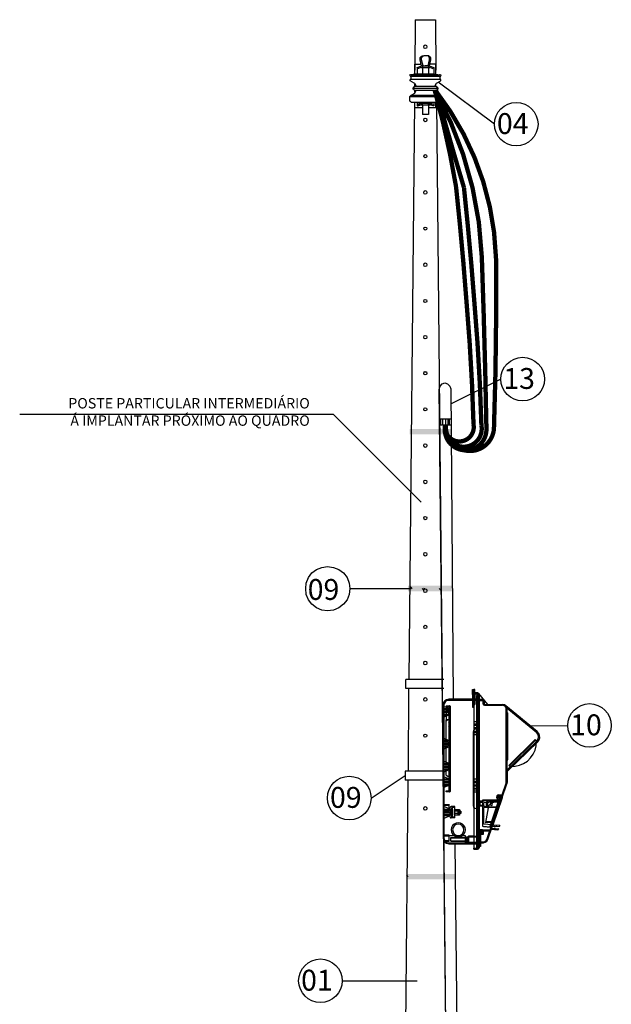
# Model space of a CAD drawing. Units: millimetres. Extents: x -382048 to -362903, y 196858 to 204350.
# Drawn here: x -373891 to -371844, y 200871 to 204279 of the extents above; entities that cross this region are included whole.
import ezdxf

# ---------------------------------------------------------------- set-up
doc = ezdxf.new("R2010")
doc.units = ezdxf.units.MM
doc.header["$LTSCALE"] = 5
for name, color, linetype in [('CISM_07_LINHA_DE_CHAMADA', 2, 'Continuous'), ('CISM_08_LINHA_CONCRETO', 142, 'Continuous'), ('CISM_19_TEXTO_FINO', 7, 'Continuous'), ('CISM_20_TEXTO_MEDIO', 4, 'Continuous'), ('CISM_46_ELET_ELETRODUTO_APAR_POTENCIA', 152, 'Continuous'), ('CISM_48_ELET_QUADROS', 50, 'Continuous'), ('H', 7, 'Continuous'), ('P', 7, 'Continuous')]:
    doc.layers.add(name, color=color, linetype=linetype)
doc.layers.add('EQUI-ELE', color=2, linetype='Continuous', lineweight=30)
doc.styles.add('ROMANS', font='ROMANS.SHX', dxfattribs={"height": 1.5})

msp = doc.modelspace()

# ---------------------------------------------------------------- hatches: boundary and pattern name
at = {"layer": 'H', "linetype": 'Continuous'}
for points in [[(-372396.1, 202862.7), (-372396.1, 202844.2), (-372541.1, 202862.7), (-372396.1, 202862.7)], [(-372396.1, 202844.2), (-372541.1, 202862.7), (-372541.1, 202844.2), (-372396.1, 202844.2)], [(-372415.2, 202848.5), (-372425.8, 202848.5), (-372415.2, 202861.2), (-372415.2, 202848.5)], [(-372415.2, 202861.2), (-372425.8, 202848.5), (-372425.8, 202861.2), (-372415.2, 202861.2)], [(-372393.3, 202319.9), (-372393.3, 202300.8), (-372546.8, 202319.9), (-372393.3, 202319.9)], [(-372393.3, 202300.8), (-372546.8, 202319.9), (-372546.8, 202300.8), (-372393.3, 202300.8)], [(-372381.9, 201322.1), (-372381.9, 201303.7), (-372551.8, 201322.1), (-372381.9, 201322.1)], [(-372381.9, 201303.7), (-372551.8, 201322.1), (-372551.8, 201303.7), (-372381.9, 201303.7)]]:
    msp.add_hatch(color=256, dxfattribs=at).paths.add_polyline_path(points)

# ---------------------------------------------------------------- linework, layer by layer
at = {"layer": 'CISM_07_LINHA_DE_CHAMADA'}
for p, q in [((-372248, 203917.7), (-372442.4, 204063.2)), ((-372225.8, 203035.4), (-372398.4, 202950.1)), ((-373891.4, 202914), (-372806.1, 202914)), ((-372806.1, 202914), (-372501.2, 202609.8)), ((-372892.1, 202348.2), (-372880.1, 202365.2)), ((-372880.1, 202365.2), (-372864.5, 202375.8)), ((-372864.5, 202375.8), (-372845.4, 202383.6)), ((-372845.4, 202383.6), (-372825.6, 202387.1)), ((-372825.6, 202387.1), (-372805.1, 202383.6)), ((-372805.1, 202383.6), (-372786.7, 202375.8)), ((-372786.7, 202375.8), (-372771.1, 202365.2)), ((-372771.1, 202365.2), (-372758.4, 202348.2)), ((-372901.3, 202310.7), (-372899.9, 202329.1)), ((-372899.9, 202329.1), (-372892.1, 202348.2)), ((-372758.4, 202348.2), (-372750.6, 202329.1)), ((-372750.6, 202329.1), (-372749.2, 202310.7)), ((-372899.9, 202290.2), (-372901.3, 202310.7)), ((-372749.2, 202310.7), (-372750.6, 202290.2)), ((-372749.2, 202310.7), (-372536.2, 202310.7)), ((-372892.1, 202271.8), (-372899.9, 202290.2)), ((-372880.1, 202256.2), (-372892.1, 202271.8)), ((-372758.4, 202271.8), (-372771.1, 202256.2)), ((-372750.6, 202290.2), (-372758.4, 202271.8)), ((-372864.5, 202243.5), (-372880.1, 202256.2)), ((-372845.4, 202235.7), (-372864.5, 202243.5)), ((-372825.6, 202232.8), (-372845.4, 202235.7)), ((-372805.1, 202235.7), (-372825.6, 202232.8)), ((-372786.7, 202243.5), (-372805.1, 202235.7)), ((-372771.1, 202256.2), (-372786.7, 202243.5)), ((-371994.4, 201835.3), (-372121.9, 201833.6)), ((-372675, 201585.4), (-372557.4, 201663.2)), ((-372775, 200952.9), (-372515.8, 200952.9))]:
    msp.add_line(p, q, dxfattribs=at)
at = {"layer": 'CISM_07_LINHA_DE_CHAMADA', "const_width": 15}
for points in [[(-372418.4, 202876.8, 1.132442), (-372275.8, 202863.4, 0.004451), (-372291.8, 203457.9, 0.119061), (-372454.8, 204035.2, 2.896578)], [(-372419, 202873.5, 1.141333), (-372320.5, 202878.1, 0.014767), (-372345, 203305.7, 0.007953), (-372380.9, 203700.8, 0.026317), (-372454.8, 204035.2, 4.952922)], [(-372416, 202876.4, 0.996199), (-372249.8, 202863, 0.01103), (-372242.7, 203453.7, 0.160025), (-372452.4, 204034.7, 2.896578)], [(-372415.9, 202874.8, 1.204406), (-372293.2, 202875.2, 0.014767), (-372317.7, 203302.9, 0.007953), (-372353.6, 203698, -0.004985), (-372450.6, 204035.2, 4.952922)]]:
    msp.add_lwpolyline(points, format="xyb", dxfattribs=at)
at = {"layer": 'CISM_07_LINHA_DE_CHAMADA'}
for centre in [(-372172.6, 203917.7), (-372150.4, 203035.4), (-371919, 201836.6), (-372750.4, 201585.4), (-372850.4, 200952.9)]:
    msp.add_circle(centre, 75.4, dxfattribs=at)
at = {"layer": 'CISM_08_LINHA_CONCRETO'}
for p, q in [((-372522, 204279.3), (-372523.4, 204104.5)), ((-372522, 204279.3), (-372520.6, 204279.3)), ((-372520.6, 204279.3), (-372453.4, 204279.3)), ((-372453.4, 204279.3), (-372452, 204279.3)), ((-372452, 204279.3), (-372450.6, 204104.5)), ((-372492.3, 204185.9), (-372490.9, 204190.1)), ((-372490.9, 204181), (-372492.3, 204185.9)), ((-372490.9, 204190.1), (-372487.4, 204192.3)), ((-372487.4, 204179.6), (-372490.9, 204181)), ((-372487.4, 204192.3), (-372483.1, 204190.1)), ((-372483.1, 204181), (-372487.4, 204179.6)), ((-372483.1, 204190.1), (-372481.7, 204185.9)), ((-372481.7, 204185.9), (-372483.1, 204181)), ((-372524.9, 203994.1), (-372544, 201995.1)), ((-372448.5, 203994.1), (-372394.7, 198443.5)), ((-372492.3, 203931.8), (-372490.9, 203936.8)), ((-372490.9, 203927.6), (-372492.3, 203931.8)), ((-372490.9, 203936.8), (-372487.4, 203938.2)), ((-372487.4, 203938.2), (-372483.1, 203936.8)), ((-372483.1, 203936.8), (-372481.7, 203931.8)), ((-372481.7, 203931.8), (-372483.1, 203927.6)), ((-372487.4, 203926.2), (-372490.9, 203927.6)), ((-372483.1, 203927.6), (-372487.4, 203926.2)), ((-372492.3, 203805.9), (-372490.9, 203810.8)), ((-372490.9, 203803), (-372492.3, 203805.9)), ((-372490.9, 203810.8), (-372487.4, 203812.2)), ((-372487.4, 203801.6), (-372490.9, 203803)), ((-372487.4, 203812.2), (-372483.1, 203810.8)), ((-372483.1, 203803), (-372487.4, 203801.6)), ((-372483.1, 203810.8), (-372481.7, 203805.9)), ((-372481.7, 203805.9), (-372483.1, 203803)), ((-372492.3, 203681.3), (-372490.9, 203686.3)), ((-372490.9, 203677.1), (-372492.3, 203681.3)), ((-372490.9, 203686.3), (-372487.4, 203687.7)), ((-372487.4, 203675.7), (-372490.9, 203677.1)), ((-372487.4, 203687.7), (-372483.1, 203686.3)), ((-372483.1, 203677.1), (-372487.4, 203675.7)), ((-372483.1, 203686.3), (-372481.7, 203681.3)), ((-372481.7, 203681.3), (-372483.1, 203677.1)), ((-372492.3, 203555.4), (-372490.9, 203560.3)), ((-372490.9, 203560.3), (-372487.4, 203561.7)), ((-372487.4, 203561.7), (-372483.1, 203560.3)), ((-372483.1, 203560.3), (-372481.7, 203555.4)), ((-372490.9, 203552.6), (-372492.3, 203555.4)), ((-372487.4, 203551.2), (-372490.9, 203552.6)), ((-372483.1, 203552.6), (-372487.4, 203551.2)), ((-372481.7, 203555.4), (-372483.1, 203552.6)), ((-372492.3, 203430.8), (-372490.9, 203435.8)), ((-372490.9, 203426.6), (-372492.3, 203430.8)), ((-372490.9, 203435.8), (-372487.4, 203437.2)), ((-372487.4, 203425.2), (-372490.9, 203426.6)), ((-372487.4, 203437.2), (-372483.1, 203435.8)), ((-372483.1, 203426.6), (-372487.4, 203425.2)), ((-372483.1, 203435.8), (-372481.7, 203430.8)), ((-372481.7, 203430.8), (-372483.1, 203426.6)), ((-372492.3, 203304.9), (-372490.9, 203309.8)), ((-372490.9, 203302.1), (-372492.3, 203304.9)), ((-372490.9, 203309.8), (-372487.4, 203311.2)), ((-372487.4, 203300.7), (-372490.9, 203302.1)), ((-372487.4, 203311.2), (-372483.1, 203309.8)), ((-372483.1, 203302.1), (-372487.4, 203300.7)), ((-372483.1, 203309.8), (-372481.7, 203304.9)), ((-372481.7, 203304.9), (-372483.1, 203302.1)), ((-372492.3, 203180.3), (-372490.9, 203185.3)), ((-372490.9, 203185.3), (-372487.4, 203186.7)), ((-372487.4, 203186.7), (-372483.1, 203185.3)), ((-372483.1, 203185.3), (-372481.7, 203180.3)), ((-372490.9, 203176.1), (-372492.3, 203180.3)), ((-372487.4, 203174.7), (-372490.9, 203176.1)), ((-372483.1, 203176.1), (-372487.4, 203174.7)), ((-372481.7, 203180.3), (-372483.1, 203176.1)), ((-372492.3, 203055.8), (-372490.9, 203060.8)), ((-372492.3, 203054.4), (-372490.9, 203059.3)), ((-372490.9, 203051.6), (-372492.3, 203055.8)), ((-372490.9, 203051.6), (-372492.3, 203054.4)), ((-372490.9, 203060.8), (-372487.4, 203062.2)), ((-372490.9, 203059.3), (-372487.4, 203060.8)), ((-372487.4, 203050.2), (-372490.9, 203051.6)), ((-372487.4, 203050.2), (-372490.9, 203051.6)), ((-372487.4, 203062.2), (-372483.1, 203060.8)), ((-372487.4, 203060.8), (-372483.1, 203059.3)), ((-372483.1, 203051.6), (-372487.4, 203050.2)), ((-372483.1, 203051.6), (-372487.4, 203050.2)), ((-372483.1, 203060.8), (-372481.7, 203055.8)), ((-372483.1, 203059.3), (-372481.7, 203054.4)), ((-372481.7, 203055.8), (-372483.1, 203051.6)), ((-372481.7, 203054.4), (-372483.1, 203051.6)), ((-372492.3, 202929.9), (-372490.9, 202934.8)), ((-372490.9, 202927), (-372492.3, 202929.9)), ((-372490.9, 202934.8), (-372487.4, 202936.2)), ((-372487.4, 202925.6), (-372490.9, 202927)), ((-372487.4, 202936.2), (-372483.1, 202934.8)), ((-372483.1, 202927), (-372487.4, 202925.6)), ((-372483.1, 202934.8), (-372481.7, 202929.9)), ((-372481.7, 202929.9), (-372483.1, 202927)), ((-372492.3, 202805.3), (-372490.9, 202810.3)), ((-372490.9, 202810.3), (-372487.4, 202811.7)), ((-372487.4, 202811.7), (-372483.1, 202810.3)), ((-372483.1, 202810.3), (-372481.7, 202805.3)), ((-372490.9, 202801.1), (-372492.3, 202805.3)), ((-372487.4, 202798.9), (-372490.9, 202801.1)), ((-372483.1, 202801.1), (-372487.4, 202798.9)), ((-372481.7, 202805.3), (-372483.1, 202801.1)), ((-372492.3, 202679.4), (-372490.9, 202684.3)), ((-372490.9, 202675.1), (-372492.3, 202679.4)), ((-372490.9, 202684.3), (-372487.4, 202685.7)), ((-372487.4, 202673), (-372490.9, 202675.1)), ((-372487.4, 202685.7), (-372483.1, 202684.3)), ((-372483.1, 202675.1), (-372487.4, 202673)), ((-372483.1, 202684.3), (-372481.7, 202679.4)), ((-372481.7, 202679.4), (-372483.1, 202675.1)), ((-372492.3, 202554.8), (-372490.9, 202558.4)), ((-372490.9, 202550.6), (-372492.3, 202554.8)), ((-372490.9, 202558.4), (-372487.4, 202559.8)), ((-372487.4, 202548.4), (-372490.9, 202550.6)), ((-372487.4, 202559.8), (-372483.1, 202558.4)), ((-372483.1, 202550.6), (-372487.4, 202548.4)), ((-372483.1, 202558.4), (-372481.7, 202554.8)), ((-372481.7, 202554.8), (-372483.1, 202550.6)), ((-372492.3, 202428.9), (-372490.9, 202433.8)), ((-372490.9, 202433.8), (-372487.4, 202435.2)), ((-372487.4, 202435.2), (-372483.1, 202433.8)), ((-372483.1, 202433.8), (-372481.7, 202428.9)), ((-372490.9, 202424.6), (-372492.3, 202428.9)), ((-372487.4, 202422.5), (-372490.9, 202424.6)), ((-372483.1, 202424.6), (-372487.4, 202422.5)), ((-372481.7, 202428.9), (-372483.1, 202424.6)), ((-372490.9, 202298), (-372492.3, 202302.9)), ((-372487.4, 202296.6), (-372490.9, 202298)), ((-372483.1, 202298), (-372487.4, 202296.6)), ((-372481.7, 202302.9), (-372483.1, 202298)), ((-372492.3, 202178.4), (-372490.9, 202181.2)), ((-372490.9, 202173.4), (-372492.3, 202178.4)), ((-372490.9, 202181.2), (-372487.4, 202183.3)), ((-372487.4, 202172), (-372490.9, 202173.4)), ((-372487.4, 202183.3), (-372483.1, 202181.2)), ((-372483.1, 202173.4), (-372487.4, 202172)), ((-372483.1, 202181.2), (-372481.7, 202178.4)), ((-372481.7, 202178.4), (-372483.1, 202173.4)), ((-372492.3, 202052.4), (-372490.9, 202057.4)), ((-372490.9, 202057.4), (-372487.4, 202058.8)), ((-372487.4, 202058.8), (-372483.1, 202057.4)), ((-372483.1, 202057.4), (-372481.7, 202052.4)), ((-372490.9, 202047.5), (-372492.3, 202052.4)), ((-372487.4, 202046.1), (-372490.9, 202047.5)), ((-372483.1, 202047.5), (-372487.4, 202046.1)), ((-372481.7, 202052.4), (-372483.1, 202047.5)), ((-372545.4, 201963.9), (-372546.8, 201678.8)), ((-372492.3, 201926.5), (-372490.9, 201930.7)), ((-372490.9, 201921.5), (-372492.3, 201926.5)), ((-372490.9, 201930.7), (-372487.4, 201932.8)), ((-372487.4, 201920.1), (-372490.9, 201921.5)), ((-372487.4, 201932.8), (-372483.1, 201930.7)), ((-372483.1, 201921.5), (-372487.4, 201920.1)), ((-372483.1, 201930.7), (-372481.7, 201926.5)), ((-372481.7, 201926.5), (-372483.1, 201921.5)), ((-372492.3, 201801.9), (-372490.9, 201804.7)), ((-372490.9, 201797), (-372492.3, 201801.9)), ((-372490.9, 201804.7), (-372487.4, 201806.9)), ((-372487.4, 201795.5), (-372490.9, 201797)), ((-372487.4, 201806.9), (-372483.1, 201804.7)), ((-372483.1, 201797), (-372487.4, 201795.5)), ((-372483.1, 201804.7), (-372481.7, 201801.9)), ((-372481.7, 201801.9), (-372483.1, 201797)), ((-372548.2, 201647.6), (-372579.4, 198443.5)), ((-372492.3, 201550), (-372490.9, 201554.3)), ((-372490.9, 201545), (-372492.3, 201550)), ((-372490.9, 201554.3), (-372487.4, 201555.7)), ((-372487.4, 201555.7), (-372483.1, 201554.3)), ((-372483.1, 201554.3), (-372481.7, 201550)), ((-372481.7, 201550), (-372483.1, 201545)), ((-372487.4, 201543.6), (-372490.9, 201545)), ((-372483.1, 201545), (-372487.4, 201543.6))]:
    msp.add_line(p, q, dxfattribs=at)
at = {"layer": 'CISM_46_ELET_ELETRODUTO_APAR_POTENCIA'}
for p, q in [((-372439.2, 202999.9), (-372436.4, 203011.2)), ((-372436.4, 203011.2), (-372428.6, 203019)), ((-372428.6, 203019), (-372419.4, 203021.9)), ((-372419.4, 203021.9), (-372410.2, 203019)), ((-372410.2, 203019), (-372402.4, 203011.2)), ((-372402.4, 203011.2), (-372398.9, 203001.3)), ((-372437.8, 202897.3), (-372439.2, 202999.9)), ((-372398.9, 203001.3), (-372391.1, 201927)), ((-372392.5, 198443.5), (-372437.8, 202897.3)), ((-372437.8, 202897.3), (-372398.9, 202897.3)), ((-372437.8, 202876.8), (-372398.9, 202876.8)), ((-372436.4, 202876.8), (-372436.4, 202897.3)), ((-372433.6, 202876.8), (-372433.6, 202897.3)), ((-372427.2, 202876.8), (-372427.2, 202897.3)), ((-372415.9, 202876.8), (-372415.9, 202897.3)), ((-372408.1, 202876.8), (-372408.1, 202897.3)), ((-372403.8, 202876.8), (-372403.8, 202897.3)), ((-372385.5, 201427), (-372353.6, 198443.5))]:
    msp.add_line(p, q, dxfattribs=at)
at = {"layer": 'CISM_48_ELET_QUADROS'}
for p, q in [((-372323.5, 201960.8), (-372319.4, 201960.8)), ((-372323.5, 201944.2), (-372323.5, 201960.8)), ((-372315.5, 201960.8), (-372319.4, 201960.8)), ((-372319.4, 201949.3), (-372319.4, 201960.8)), ((-372319.4, 201944.2), (-372319.4, 201960.8)), ((-372315.5, 201946.5), (-372315.5, 201960.8)), ((-372419.9, 201921.5), (-372424.4, 201914.8)), ((-372414.2, 201925.7), (-372419.9, 201921.5)), ((-372412.9, 201922.8), (-372417.7, 201919.3)), ((-372406.5, 201927), (-372414.2, 201925.7)), ((-372406.5, 201923.5), (-372412.9, 201922.8)), ((-372323.5, 201927), (-372406.5, 201927)), ((-372323.5, 201923.5), (-372406.5, 201923.5)), ((-372319.4, 201944.2), (-372323.5, 201944.2)), ((-372323.5, 201944.2), (-372323.5, 201899.8)), ((-372306.3, 201949.3), (-372319.4, 201949.3)), ((-372319.4, 201949.3), (-372306.3, 201949.3)), ((-372319.4, 201949.3), (-372319.4, 201827.7)), ((-372319.4, 201949.3), (-372319.4, 201672.2)), ((-372319.4, 201899.8), (-372319.4, 201944.2)), ((-372319.4, 201935), (-372315.5, 201935)), ((-372310.7, 201927), (-372319.4, 201927)), ((-372310.7, 201923.5), (-372319.4, 201923.5)), ((-372315.5, 201946.5), (-372306.3, 201946.5)), ((-372315.5, 201946.5), (-372315.5, 201909.4)), ((-372306.3, 201940.1), (-372310.7, 201940.1)), ((-372310.7, 201940.1), (-372310.7, 201414.2)), ((-372302.7, 201947.7), (-372306.3, 201949.3)), ((-372305, 201945.8), (-372306.3, 201946.5)), ((-372306.3, 201414.2), (-372306.3, 201940.1)), ((-372306.3, 201414.2), (-372306.3, 201940.1)), ((-372304.4, 201944.2), (-372305, 201945.8)), ((-372304.4, 201944.2), (-372304.4, 201928.6)), ((-372304.4, 201928.6), (-372302.7, 201925.1)), ((-372304.4, 201928.6), (-372304.4, 201672.2)), ((-372301.5, 201944.2), (-372302.7, 201947.7)), ((-372302.7, 201947.7), (-372272.7, 201909.4)), ((-372302.7, 201925.1), (-372299.9, 201923.5)), ((-372301.5, 201944.2), (-372301.5, 201928.6)), ((-372301.5, 201928.6), (-372300.5, 201927)), ((-372301.5, 201923.5), (-372301.5, 201677)), ((-372300.5, 201927), (-372299.9, 201927)), ((-372299.9, 201927), (-372288.4, 201927)), ((-372299.9, 201923.5), (-372288.4, 201923.5)), ((-372284.9, 201925.7), (-372288.4, 201927)), ((-372287.7, 201923.5), (-372288.4, 201923.5)), ((-372287.1, 201922.2), (-372287.7, 201923.5)), ((-372287.1, 201910.7), (-372287.1, 201922.2)), ((-372283.6, 201922.2), (-372284.9, 201925.7)), ((-372283.6, 201922.2), (-372283.6, 201910.7)), ((-372424.4, 201914.8), (-372425.7, 201907.8)), ((-372425.7, 201907.8), (-372425.7, 201446.5)), ((-372421.5, 201913.6), (-372422.8, 201907.8)), ((-372422.8, 201907.8), (-372422.8, 201446.5)), ((-372406.5, 201895), (-372422.8, 201902.7)), ((-372422.8, 201895), (-372406.5, 201895)), ((-372422.8, 201892.2), (-372406.5, 201892.2)), ((-372417.7, 201919.3), (-372421.5, 201913.6)), ((-372415.1, 201904.9), (-372415.1, 201902.1)), ((-372415.1, 201904.9), (-372403.6, 201904.9)), ((-372415.1, 201902.1), (-372406.5, 201902.1)), ((-372415.1, 201890.6), (-372415.1, 201855.8)), ((-372415.1, 201890.6), (-372406.5, 201890.6)), ((-372415.1, 201887.7), (-372406.5, 201887.7)), ((-372414.2, 201902.1), (-372411.3, 201904.9)), ((-372407.8, 201902.1), (-372404.9, 201904.9)), ((-372406.5, 201902.1), (-372406.5, 201609.9)), ((-372406.5, 201897), (-372401.4, 201902.1)), ((-372406.5, 201890.6), (-372401.4, 201895.7)), ((-372406.5, 201872.7), (-372406.5, 201895)), ((-372406.5, 201884.2), (-372401.4, 201888.7)), ((-372402, 201904.9), (-372403.6, 201904.9)), ((-372401.4, 201903.7), (-372402, 201904.9)), ((-372401.4, 201903.7), (-372401.4, 201608.3)), ((-372323.5, 201899.8), (-372319.4, 201899.8)), ((-372319.4, 201909.4), (-372315.5, 201909.4)), ((-372287.1, 201910.7), (-372285.5, 201907.8)), ((-372285.5, 201907.8), (-372282, 201906.5)), ((-372283.6, 201910.7), (-372282, 201909.4)), ((-372282, 201909.4), (-372220.1, 201909.4)), ((-372282, 201906.5), (-372220.1, 201906.5)), ((-372213.4, 201907.8), (-372220.1, 201909.4)), ((-372215, 201904.9), (-372220.1, 201906.5)), ((-372210.8, 201902.1), (-372215, 201904.9)), ((-372208.6, 201904.9), (-372213.4, 201907.8)), ((-372102.9, 201812), (-372211.5, 201901.4)), ((-372207.9, 201898.6), (-372210.8, 201902.1)), ((-372100, 201815.6), (-372208.6, 201904.9)), ((-372205.1, 201899.2), (-372208.6, 201904.9)), ((-372207, 201893.5), (-372207.9, 201898.6)), ((-372207, 201677), (-372207, 201893.5)), ((-372204.1, 201893.5), (-372205.1, 201899.2)), ((-372204.1, 201677), (-372204.1, 201893.5)), ((-372422.8, 201885.8), (-372406.5, 201885.8)), ((-372422.8, 201882), (-372406.5, 201882)), ((-372422.8, 201875.6), (-372406.5, 201875.6)), ((-372422.8, 201872.7), (-372406.5, 201872.7)), ((-372406.5, 201872.7), (-372422.8, 201865)), ((-372415.1, 201852.9), (-372410, 201857.1)), ((-372415.1, 201857.1), (-372406.5, 201857.1)), ((-372415.1, 201664.8), (-372415.1, 201855.8)), ((-372406.5, 201877.8), (-372401.4, 201882)), ((-372406.5, 201871.4), (-372401.4, 201875.6)), ((-372406.5, 201864.4), (-372401.4, 201869.2)), ((-372406.5, 201857.7), (-372401.4, 201862.8)), ((-372406.5, 201851.3), (-372401.4, 201856.4)), ((-372204.1, 201880), (-372202.2, 201880)), ((-372202.2, 201717.2), (-372202.2, 201880)), ((-372406.5, 201844.9), (-372401.4, 201850)), ((-372406.5, 201838.5), (-372401.4, 201843.6)), ((-372406.5, 201832.1), (-372401.4, 201837.3)), ((-372406.5, 201825.8), (-372401.4, 201830.6)), ((-372406.5, 201819.4), (-372401.4, 201824.2)), ((-372320.6, 201819.4), (-372322.2, 201813.6)), ((-372316.5, 201823.5), (-372320.6, 201819.4)), ((-372319.4, 201850), (-372310.7, 201850)), ((-372319.4, 201850), (-372319.4, 201842)), ((-372319.4, 201842), (-372310.7, 201842)), ((-372319.4, 201837.9), (-372310.7, 201837.9)), ((-372319.4, 201837.9), (-372319.4, 201829.3)), ((-372319.4, 201829.3), (-372310.7, 201829.3)), ((-372319.4, 201824.8), (-372310.7, 201824.8)), ((-372319.4, 201824.8), (-372319.4, 201817.1)), ((-372310.7, 201824.8), (-372316.5, 201823.5)), ((-372310.7, 201824.8), (-372307.9, 201824.8)), ((-372307.9, 201824.8), (-372305.6, 201825.8)), ((-372305.6, 201825.8), (-372304.4, 201827.7)), ((-372422.8, 201792.9), (-372406.5, 201784.9)), ((-372406.5, 201784.9), (-372422.8, 201784.9)), ((-372406.5, 201812.7), (-372401.4, 201817.1)), ((-372406.5, 201806.3), (-372401.4, 201810.8)), ((-372406.5, 201799.9), (-372401.4, 201804.4)), ((-372406.5, 201793.5), (-372401.4, 201797.7)), ((-372406.5, 201786.5), (-372401.4, 201791.3)), ((-372406.5, 201784.9), (-372406.5, 201762.9)), ((-372406.5, 201780.1), (-372401.4, 201784.9)), ((-372322.2, 201813.6), (-372322.2, 201672.2)), ((-372319.4, 201817.1), (-372310.7, 201817.1)), ((-372319.4, 201812.7), (-372310.7, 201812.7)), ((-372319.4, 201812.7), (-372319.4, 201805)), ((-372319.4, 201805), (-372310.7, 201805)), ((-372097.1, 201805.7), (-372102.9, 201812)), ((-372101.3, 201782.7), (-372097.1, 201789.4)), ((-372094.9, 201809.2), (-372100, 201815.6)), ((-372098.4, 201780.1), (-372093.6, 201786.5)), ((-372095.6, 201797.7), (-372097.1, 201805.7)), ((-372097.1, 201789.4), (-372095.6, 201797.7)), ((-372092, 201802.1), (-372094.9, 201809.2)), ((-372093.6, 201786.5), (-372091.4, 201793.5)), ((-372091.4, 201793.5), (-372092, 201802.1)), ((-372425.7, 201781.4), (-372410, 201781.4)), ((-372425.7, 201765.7), (-372410, 201765.7)), ((-372422.8, 201775.6), (-372406.5, 201775.6)), ((-372422.8, 201772.1), (-372406.5, 201772.1)), ((-372422.8, 201762.9), (-372406.5, 201762.9)), ((-372406.5, 201762.9), (-372422.8, 201754.9)), ((-372410, 201781.4), (-372410, 201765.7)), ((-372406.5, 201773.4), (-372401.4, 201778.5)), ((-372406.5, 201767), (-372401.4, 201772.1)), ((-372406.5, 201760.6), (-372401.4, 201765.7)), ((-372406.5, 201754.2), (-372401.4, 201759.3)), ((-372406.5, 201747.9), (-372401.4, 201752.7)), ((-372101.3, 201782.7), (-372207, 201679.9)), ((-372204.1, 201677), (-372098.4, 201780.1)), ((-372406.5, 201741.5), (-372401.4, 201746.3)), ((-372406.5, 201735.1), (-372401.4, 201739.2)), ((-372406.5, 201728.4), (-372401.4, 201732.9)), ((-372406.5, 201722), (-372401.4, 201726.5)), ((-372406.5, 201715), (-372401.4, 201720.1)), ((-372204.1, 201717.2), (-372202.2, 201717.2)), ((-372425.7, 201702.2), (-372410, 201702.2)), ((-372425.7, 201685.6), (-372410, 201685.6)), ((-372406.5, 201705.1), (-372422.8, 201712.7)), ((-372422.8, 201705.1), (-372406.5, 201705.1)), ((-372422.8, 201695.5), (-372406.5, 201695.5)), ((-372422.8, 201692), (-372406.5, 201692)), ((-372422.8, 201682.7), (-372406.5, 201682.7)), ((-372406.5, 201682.7), (-372422.8, 201675.1)), ((-372410, 201702.2), (-372410, 201685.6)), ((-372406.5, 201708.6), (-372401.4, 201713.4)), ((-372406.5, 201702.2), (-372401.4, 201707)), ((-372406.5, 201705.1), (-372406.5, 201682.7)), ((-372406.5, 201695.5), (-372401.4, 201700.6)), ((-372406.5, 201689.1), (-372401.4, 201694.2)), ((-372406.5, 201682.7), (-372401.4, 201687.8)), ((-372406.5, 201651.4), (-372422.8, 201659.1)), ((-372422.8, 201651.4), (-372406.5, 201651.4)), ((-372422.8, 201648.6), (-372406.5, 201648.6)), ((-372415.1, 201664.8), (-372410, 201660.7)), ((-372410, 201660.7), (-372406.5, 201660.7)), ((-372406.5, 201676.3), (-372401.4, 201681.4)), ((-372406.5, 201670), (-372401.4, 201675.1)), ((-372406.5, 201663.6), (-372401.4, 201668.4)), ((-372406.5, 201657.2), (-372401.4, 201661.3)), ((-372406.5, 201650.5), (-372401.4, 201654.9)), ((-372406.5, 201651.4), (-372406.5, 201629.1)), ((-372406.5, 201644.1), (-372401.4, 201648.6)), ((-372322.2, 201672.2), (-372322.2, 201559.2)), ((-372319.4, 201672.2), (-372319.4, 201407.8)), ((-372319.4, 201651.4), (-372310.7, 201651.4)), ((-372319.4, 201651.4), (-372319.4, 201643.5)), ((-372304.4, 201672.2), (-372304.4, 201427)), ((-372301.5, 201677), (-372301.5, 201433.4)), ((-372207, 201641.2), (-372207, 201677)), ((-372204.1, 201677), (-372204.1, 201641.2)), ((-372422.8, 201642.2), (-372406.5, 201642.2)), ((-372422.8, 201638.3), (-372406.5, 201638.3)), ((-372422.8, 201632), (-372406.5, 201632)), ((-372422.8, 201629.1), (-372406.5, 201629.1)), ((-372406.5, 201629.1), (-372422.8, 201621.4)), ((-372406.5, 201637.1), (-372401.4, 201642.2)), ((-372406.5, 201630.7), (-372401.4, 201635.8)), ((-372406.5, 201624.3), (-372401.4, 201629.1)), ((-372406.5, 201617.9), (-372401.4, 201622.7)), ((-372406.5, 201611.2), (-372401.4, 201616.3)), ((-372319.4, 201643.5), (-372310.7, 201643.5)), ((-372319.4, 201639.3), (-372310.7, 201639.3)), ((-372319.4, 201639.3), (-372319.4, 201631.3)), ((-372319.4, 201631.3), (-372310.7, 201631.3)), ((-372319.4, 201627.2), (-372310.7, 201627.2)), ((-372319.4, 201627.2), (-372319.4, 201619.2)), ((-372319.4, 201619.2), (-372310.7, 201619.2)), ((-372319.4, 201614.1), (-372310.7, 201614.1)), ((-372319.4, 201614.1), (-372319.4, 201606.4)), ((-372271.5, 201441.4), (-372205.1, 201634.8)), ((-372221.4, 201596.2), (-372207.9, 201636.4)), ((-372207.9, 201636.4), (-372207, 201641.2)), ((-372204.1, 201641.2), (-372205.1, 201634.8)), ((-372415.1, 201606.4), (-372415.1, 201609.9)), ((-372415.1, 201609.9), (-372406.5, 201609.9)), ((-372403.6, 201606.4), (-372415.1, 201606.4)), ((-372411.3, 201606.4), (-372407.8, 201609.9)), ((-372404.9, 201606.4), (-372401.4, 201609.9)), ((-372403.6, 201606.4), (-372402, 201607.1)), ((-372402, 201607.1), (-372401.4, 201608.3)), ((-372319.4, 201606.4), (-372310.7, 201606.4)), ((-372287.7, 201574.2), (-372287.7, 201579.3)), ((-372287.7, 201579.3), (-372232.8, 201579.3)), ((-372274.4, 201442), (-372225.8, 201585)), ((-372229.3, 201580.6), (-372262.2, 201484.8)), ((-372253, 201492.8), (-372220.7, 201586.9)), ((-372239.9, 201592.7), (-372240.8, 201588.5)), ((-372240.8, 201590.8), (-372222, 201590.8)), ((-372240.8, 201588.5), (-372239.9, 201585)), ((-372240.8, 201586.3), (-372223.6, 201586.3)), ((-372237, 201595.6), (-372239.9, 201592.7)), ((-372239.9, 201585), (-372237, 201581.2)), ((-372232.8, 201596.2), (-372237, 201595.6)), ((-372235.7, 201591.4), (-372237, 201588.5)), ((-372237, 201588.5), (-372235.7, 201585.7)), ((-372237, 201581.2), (-372232.8, 201580.6)), ((-372232.8, 201592.7), (-372235.7, 201591.4)), ((-372235.7, 201585.7), (-372232.8, 201585)), ((-372232.8, 201580.6), (-372234.1, 201576.4)), ((-372232.8, 201596.2), (-372221.4, 201596.2)), ((-372232.8, 201592.7), (-372222.9, 201592.7)), ((-372232.8, 201585), (-372227.7, 201585)), ((-372229.3, 201580.6), (-372232.8, 201580.6)), ((-372229.3, 201590.8), (-372230, 201586.9)), ((-372230, 201586.9), (-372227.1, 201584.1)), ((-372227.1, 201592.7), (-372229.3, 201590.8)), ((-372227.7, 201585), (-372229.3, 201580.6)), ((-372227.1, 201590.8), (-372228.4, 201589.8)), ((-372228.4, 201589.8), (-372228.4, 201587.9)), ((-372228.4, 201587.9), (-372227.1, 201586.9)), ((-372225.8, 201585), (-372227.7, 201585)), ((-372224.9, 201584.1), (-372227.7, 201574.8)), ((-372223.6, 201592.7), (-372227.1, 201592.7)), ((-372225.8, 201589.8), (-372227.1, 201590.8)), ((-372227.1, 201586.9), (-372225.8, 201587.9)), ((-372227.1, 201584.1), (-372224.9, 201584.1)), ((-372226.5, 201579.9), (-372223.6, 201579.3)), ((-372225.8, 201588.5), (-372225.8, 201589.8)), ((-372225.8, 201587.9), (-372225.8, 201588.5)), ((-372220.7, 201590.8), (-372223.6, 201592.7)), ((-372222, 201590.8), (-372223.6, 201586.3)), ((-372220.7, 201586.9), (-372220.7, 201590.8)), ((-372422.8, 201563.3), (-372406.5, 201563.3)), ((-372422.8, 201560.8), (-372406.5, 201560.8)), ((-372400.8, 201547), (-372422.8, 201556.3)), ((-372422.8, 201547), (-372400.8, 201547)), ((-372406.5, 201563.6), (-372406.5, 201541.3)), ((-372400.1, 201555), (-372400.8, 201552.8)), ((-372400.8, 201518.6), (-372400.8, 201552.8)), ((-372400.8, 201547), (-372400.8, 201525)), ((-372397.9, 201555.7), (-372400.1, 201555)), ((-372385.1, 201555.7), (-372397.9, 201555.7)), ((-372385.1, 201552.8), (-372395.7, 201552.8)), ((-372395.7, 201518.6), (-372395.7, 201552.8)), ((-372393.4, 201545.8), (-372395, 201545.8)), ((-372395, 201545.8), (-372395, 201526.3)), ((-372393.4, 201545.8), (-372393.4, 201526.3)), ((-372392.8, 201516.4), (-372392.8, 201555.7)), ((-372385.1, 201516.4), (-372385.1, 201555.7)), ((-372385.1, 201545.8), (-372369.2, 201545.8)), ((-372374.3, 201545.8), (-372374.3, 201526.3)), ((-372372, 201545.8), (-372372, 201526.3)), ((-372369.2, 201545.8), (-372369.2, 201540)), ((-372322.2, 201559.2), (-372320.6, 201554.1)), ((-372320.6, 201554.1), (-372316.5, 201549.9)), ((-372316.5, 201549.9), (-372310.7, 201548.6)), ((-372307.9, 201548.6), (-372310.7, 201548.6)), ((-372305.6, 201547.7), (-372307.9, 201548.6)), ((-372304.4, 201544.8), (-372305.6, 201547.7)), ((-372299.9, 201572.9), (-372301.5, 201570)), ((-372301.5, 201562), (-372299.9, 201559.2)), ((-372297, 201574.2), (-372299.9, 201572.9)), ((-372299.9, 201559.2), (-372297, 201557.9)), ((-372298.6, 201571.3), (-372299.2, 201570)), ((-372299.2, 201570), (-372299.2, 201562)), ((-372299.2, 201562), (-372298.6, 201560.8)), ((-372297, 201571.3), (-372298.6, 201571.3)), ((-372298.6, 201560.8), (-372297, 201560.8)), ((-372283.6, 201574.2), (-372297, 201574.2)), ((-372297, 201571.3), (-372287.7, 201571.3)), ((-372297, 201560.8), (-372287.7, 201560.8)), ((-372297, 201557.9), (-372283.6, 201557.9)), ((-372234.1, 201576.4), (-372287.7, 201574.2)), ((-372287.7, 201487), (-372287.7, 201574.2)), ((-372287.7, 201547.7), (-372284.9, 201547.7)), ((-372284.9, 201547.7), (-372287.1, 201550.5)), ((-372287.1, 201550.5), (-372284.9, 201550.5)), ((-372232.2, 201571.9), (-372284.9, 201569.1)), ((-372284.9, 201557.9), (-372284.9, 201569.1)), ((-372272.1, 201552.8), (-372284.9, 201552.8)), ((-372284.9, 201495), (-372284.9, 201552.8)), ((-372283.6, 201576.4), (-372283.6, 201574.2)), ((-372283.6, 201576.4), (-372234.1, 201576.4)), ((-372283.6, 201557.9), (-372283.6, 201555.7)), ((-372283.6, 201555.7), (-372272.1, 201555.7)), ((-372269.9, 201551.2), (-372279.1, 201500.8)), ((-372275, 201572.9), (-372275.6, 201570.7)), ((-372275.6, 201556.3), (-372275.6, 201570.7)), ((-372275.6, 201570), (-372272.1, 201570)), ((-372275.6, 201557.9), (-372271.5, 201557.9)), ((-372275.6, 201556.3), (-372274.4, 201554.1)), ((-372272.7, 201574.2), (-372275, 201572.9)), ((-372274.4, 201554.1), (-372272.1, 201552.8)), ((-372227.7, 201574.8), (-372272.7, 201574.2)), ((-372272.1, 201576.4), (-372272.1, 201552.8)), ((-372271.5, 201555), (-372272.1, 201571.9)), ((-372269.9, 201552.8), (-372272.1, 201552.8)), ((-372271.5, 201555), (-372231.2, 201555.7)), ((-372267, 201559.2), (-372269.9, 201551.2)), ((-372269.9, 201552.8), (-372235.7, 201553.4)), ((-372262.2, 201564.9), (-372267, 201559.2)), ((-372234.1, 201576.4), (-372265.7, 201483.5)), ((-372261.2, 201567.2), (-372262.9, 201564.9)), ((-372262.9, 201564.9), (-372262.2, 201561.4)), ((-372254.9, 201569.1), (-372262.2, 201564.9)), ((-372262.2, 201561.4), (-372259.3, 201559.8)), ((-372258.4, 201567.8), (-372261.2, 201567.2)), ((-372259.3, 201559.8), (-372256.5, 201560.8)), ((-372227.7, 201574.8), (-372258.4, 201487)), ((-372255.8, 201566.2), (-372258.4, 201567.8)), ((-372256.5, 201560.8), (-372254.9, 201563.6)), ((-372254.9, 201563.6), (-372255.8, 201566.2)), ((-372247.2, 201571.3), (-372254.9, 201569.1)), ((-372229.3, 201571.3), (-372247.2, 201571.3)), ((-372232.8, 201574.2), (-372228.4, 201574.8)), ((-372232.8, 201573.5), (-372232.8, 201574.2)), ((-372229.3, 201571.9), (-372232.8, 201573.5)), ((-372227.7, 201577.7), (-372230.6, 201577.7)), ((-372424.4, 201526.3), (-372425.7, 201526.3)), ((-372424.4, 201526.3), (-372424.4, 201462.1)), ((-372424.4, 201514.2), (-372424.4, 201512.9)), ((-372423.4, 201513.5), (-372423.4, 201474.9)), ((-372422.8, 201544.2), (-372406.5, 201544.2)), ((-372422.8, 201543.5), (-372400.8, 201543.5)), ((-372422.8, 201541.3), (-372406.5, 201541.3)), ((-372422.8, 201537.2), (-372400.8, 201537.2)), ((-372422.8, 201534.3), (-372400.8, 201534.3)), ((-372422.8, 201527.9), (-372400.8, 201527.9)), ((-372422.8, 201525), (-372400.8, 201525)), ((-372400.8, 201524), (-372422.8, 201514.8)), ((-372395.7, 201541.3), (-372400.8, 201541.3)), ((-372395.7, 201530.8), (-372400.8, 201530.8)), ((-372400.8, 201518.6), (-372400.1, 201517)), ((-372400.1, 201517), (-372397.9, 201516.4)), ((-372385.1, 201516.4), (-372397.9, 201516.4)), ((-372385.1, 201518.6), (-372395.7, 201518.6)), ((-372395, 201526.3), (-372393.4, 201526.3)), ((-372365, 201540), (-372385.1, 201540)), ((-372365, 201532), (-372385.1, 201532)), ((-372369.2, 201526.3), (-372385.1, 201526.3)), ((-372369.2, 201540), (-372369.2, 201532)), ((-372369.2, 201532), (-372369.2, 201526.3)), ((-372365, 201540), (-372365, 201532)), ((-372287.7, 201524), (-372284.9, 201524)), ((-372284.9, 201524), (-372287.1, 201520.5)), ((-372287.1, 201520.5), (-372284.9, 201520.5)), ((-372397.3, 201482.9), (-372397.9, 201474.9)), ((-372393.4, 201489.9), (-372397.3, 201482.9)), ((-372387.7, 201495), (-372393.4, 201489.9)), ((-372391.5, 201482.9), (-372392.8, 201474.9)), ((-372387, 201489.3), (-372391.5, 201482.9)), ((-372380.7, 201498.5), (-372387.7, 201495)), ((-372380.7, 201493.4), (-372387, 201489.3)), ((-372373.6, 201499.8), (-372380.7, 201498.5)), ((-372373.6, 201495), (-372380.7, 201493.4)), ((-372365.6, 201498.5), (-372373.6, 201499.8)), ((-372365.6, 201493.4), (-372373.6, 201495)), ((-372358.6, 201495), (-372365.6, 201498.5)), ((-372359.3, 201489.3), (-372365.6, 201493.4)), ((-372355.1, 201482.9), (-372359.3, 201489.3)), ((-372353.5, 201489.9), (-372358.6, 201495)), ((-372353.5, 201474.9), (-372355.1, 201482.9)), ((-372350, 201482.9), (-372353.5, 201489.9)), ((-372348.4, 201474.9), (-372350, 201482.9)), ((-372262.2, 201484.8), (-372287.7, 201487)), ((-372260.6, 201483.5), (-372286.5, 201485.7)), ((-372257.1, 201492.1), (-372284.9, 201495)), ((-372279.1, 201500.8), (-372277.9, 201499.8)), ((-372253, 201503.6), (-372278.5, 201502.7)), ((-372253.6, 201500.8), (-372277.9, 201499.8)), ((-372262.2, 201484.8), (-372262.9, 201483.5)), ((-372259.3, 201486.4), (-372255.8, 201486.4)), ((-372259.3, 201477.1), (-372236.4, 201474.9)), ((-372258.4, 201487), (-372230, 201487.7)), ((-372257.7, 201481.3), (-372235.1, 201479)), ((-372253, 201492.8), (-372230, 201491.5)), ((-372247.9, 201480.6), (-372250.1, 201475.5)), ((-372248.5, 201487), (-372248.5, 201492.1)), ((-372244.3, 201480), (-372247.9, 201480.6)), ((-372239.9, 201480), (-372241.5, 201474.9)), ((-372240.8, 201487.7), (-372240.8, 201492.1)), ((-372234.1, 201478.4), (-372235.7, 201475.5)), ((-372234.1, 201478.4), (-372235.1, 201479)), ((-372229.3, 201490.5), (-372230, 201491.5)), ((-372230, 201487.7), (-372229.3, 201488.6)), ((-372229.3, 201488.6), (-372229.3, 201490.5)), ((-372424.4, 201462.1), (-372425.7, 201462.1)), ((-372425.7, 201446.5), (-372424.4, 201439.1)), ((-372424.4, 201474.3), (-372424.4, 201475.5)), ((-372422.8, 201457.7), (-372406.5, 201457.7)), ((-372422.8, 201454.1), (-372406.5, 201454.1)), ((-372422.8, 201446.5), (-372421.5, 201439.8)), ((-372347.8, 201454.1), (-372422.2, 201454.1)), ((-372406.5, 201457.7), (-372406.5, 201435)), ((-372399.2, 201435.6), (-372399.2, 201449)), ((-372399.2, 201449), (-372347.8, 201449)), ((-372399.2, 201447.8), (-372347.8, 201447.8)), ((-372397.9, 201474.9), (-372397.3, 201467.9)), ((-372397.3, 201467.9), (-372393.4, 201460.5)), ((-372393.4, 201460.5), (-372387.7, 201454.8)), ((-372392.8, 201474.9), (-372391.5, 201467.9)), ((-372391.5, 201467.9), (-372387, 201460.5)), ((-372387.7, 201454.8), (-372380.7, 201451.3)), ((-372387, 201460.5), (-372380.7, 201456.4)), ((-372380.7, 201456.4), (-372373.6, 201454.8)), ((-372380.7, 201451.3), (-372373.6, 201450.6)), ((-372373.6, 201454.8), (-372365.6, 201456.4)), ((-372373.6, 201450.6), (-372365.6, 201451.3)), ((-372365.6, 201456.4), (-372359.3, 201460.5)), ((-372365.6, 201451.3), (-372358.6, 201454.8)), ((-372359.3, 201460.5), (-372355.1, 201467.9)), ((-372358.6, 201454.8), (-372353.5, 201460.5)), ((-372355.1, 201467.9), (-372353.5, 201474.9)), ((-372353.5, 201460.5), (-372350, 201467.9)), ((-372350, 201467.9), (-372348.4, 201474.9)), ((-372347.8, 201430.5), (-372347.8, 201454.1)), ((-372344.3, 201451.3), (-372344.3, 201432.1)), ((-372344.3, 201451.3), (-372341.4, 201451.3)), ((-372344.3, 201446.5), (-372337.9, 201446.5)), ((-372341.4, 201451.3), (-372337.9, 201453.5)), ((-372341.4, 201451.3), (-372341.4, 201432.1)), ((-372319.4, 201453.5), (-372337.9, 201453.5)), ((-372337.9, 201453.5), (-372337.9, 201429.9)), ((-372337.9, 201450.6), (-372319.4, 201450.6)), ((-372319.4, 201453.5), (-372301.5, 201453.5)), ((-372319.4, 201450.6), (-372301.5, 201450.6)), ((-372290, 201475.5), (-372301.5, 201475.5)), ((-372299.9, 201469.1), (-372301.5, 201465.6)), ((-372290, 201467.9), (-372301.5, 201467.9)), ((-372301.5, 201465.6), (-372301.5, 201417.1)), ((-372290, 201465), (-372301.5, 201465)), ((-372301.5, 201461.5), (-372290, 201461.5)), ((-372287.1, 201458.6), (-372301.5, 201458.6)), ((-372296.4, 201457), (-372301.5, 201457)), ((-372296.4, 201470.7), (-372299.9, 201469.1)), ((-372299.2, 201465.6), (-372299.2, 201417.1)), ((-372298, 201461.5), (-372298, 201472)), ((-372298, 201472), (-372290, 201472)), ((-372295.7, 201467.9), (-372298, 201467.9)), ((-372298, 201467.9), (-372298, 201465)), ((-372298, 201465), (-372295.7, 201465)), ((-372293.5, 201469.1), (-372296.4, 201470.7)), ((-372296.4, 201462.1), (-372293.5, 201463.4)), ((-372296.4, 201462.1), (-372296.4, 201417.1)), ((-372295.1, 201466.3), (-372295.7, 201467.9)), ((-372295.7, 201465), (-372295.1, 201466.3)), ((-372292.9, 201466.3), (-372293.5, 201469.1)), ((-372293.5, 201463.4), (-372292.9, 201466.3)), ((-372290, 201461.5), (-372290, 201475.5)), ((-372290, 201475.5), (-372262.9, 201475.5)), ((-372287.1, 201472), (-372264.1, 201472)), ((-372287.1, 201472), (-372287.1, 201458.6)), ((-372236.4, 201474.9), (-372235.7, 201475.5)), ((-372424.4, 201439.1), (-372419.9, 201432.7)), ((-372421.5, 201439.8), (-372418.6, 201435)), ((-372420.6, 201438.5), (-372406.5, 201438.5)), ((-372419.9, 201432.7), (-372414.2, 201428.6)), ((-372406.5, 201435), (-372418.6, 201435)), ((-372418.6, 201435), (-372412.9, 201431.5)), ((-372414.2, 201428.6), (-372406.5, 201427)), ((-372412.9, 201431.5), (-372406.5, 201430.5)), ((-372406.5, 201430.5), (-372310.7, 201430.5)), ((-372406.5, 201427), (-372310.7, 201427)), ((-372399.2, 201436.9), (-372347.8, 201436.9)), ((-372399.2, 201435.6), (-372347.8, 201435.6)), ((-372344.3, 201436.3), (-372337.9, 201436.3)), ((-372344.3, 201432.1), (-372341.4, 201432.1)), ((-372341.4, 201432.1), (-372337.9, 201429.9)), ((-372337.9, 201432.7), (-372319.4, 201432.7)), ((-372337.9, 201429.9), (-372319.4, 201429.9)), ((-372319.4, 201432.7), (-372302.1, 201432.7)), ((-372319.4, 201429.9), (-372301.5, 201429.9)), ((-372319.4, 201407.8), (-372319.4, 201411.4)), ((-372319.4, 201411.4), (-372306.3, 201411.4)), ((-372310.7, 201414.2), (-372306.3, 201414.2)), ((-372306.3, 201411.4), (-372305, 201412)), ((-372306.3, 201407.8), (-372302.7, 201409.1)), ((-372305, 201412), (-372304.4, 201412.6)), ((-372302.7, 201432.1), (-372304.4, 201428.6)), ((-372304.4, 201428.6), (-372304.4, 201412.6)), ((-372299.9, 201433.4), (-372302.7, 201432.1)), ((-372302.7, 201409.1), (-372301.5, 201412.6)), ((-372299.9, 201430.5), (-372301.5, 201428.6)), ((-372301.5, 201428.6), (-372301.5, 201412.6)), ((-372296.4, 201422.8), (-372301.5, 201422.8)), ((-372296.4, 201419), (-372301.5, 201419)), ((-372296.4, 201417.1), (-372301.5, 201417.1)), ((-372299.9, 201433.4), (-372286.5, 201433.4)), ((-372299.9, 201430.5), (-372286.5, 201430.5)), ((-372286.5, 201433.4), (-372281.4, 201435)), ((-372286.5, 201430.5), (-372280.1, 201432.1)), ((-372281.4, 201435), (-372277.2, 201437.9)), ((-372280.1, 201432.1), (-372275, 201435.6)), ((-372277.2, 201437.9), (-372274.4, 201442)), ((-372275, 201435.6), (-372271.5, 201441.4)), ((-372319.4, 201407.8), (-372306.3, 201407.8))]:
    msp.add_line(p, q, dxfattribs=at)
at = {"layer": 'EQUI-ELE'}
for p, q in [((-372505.1, 204148.4), (-372502.9, 204151.2)), ((-372505.1, 204140.6), (-372505.1, 204148.4)), ((-372500.1, 204120.1), (-372505.1, 204140.6)), ((-372502.9, 204151.2), (-372498.7, 204154.8)), ((-372497.3, 204153.4), (-372500.1, 204148.4)), ((-372500.1, 204140.6), (-372500.1, 204148.4)), ((-372495.1, 204120.1), (-372500.1, 204140.6)), ((-372498.7, 204154.8), (-372492.3, 204154.8)), ((-372492.3, 204154.8), (-372497.3, 204153.4)), ((-372481.7, 204154.8), (-372492.3, 204154.8)), ((-372475.3, 204154.8), (-372481.7, 204154.8)), ((-372476.7, 204153.4), (-372481.7, 204154.8)), ((-372473.9, 204140.6), (-372478.1, 204120.1)), ((-372473.9, 204148.4), (-372476.7, 204153.4)), ((-372475.3, 204154.8), (-372470.4, 204151.2)), ((-372473.9, 204148.4), (-372473.9, 204140.6)), ((-372469, 204140.6), (-372473.9, 204120.1)), ((-372470.4, 204151.2), (-372469, 204148.4)), ((-372469, 204148.4), (-372469, 204140.6)), ((-372523.4, 204092.5), (-372523.4, 204125.1)), ((-372523.4, 204125.1), (-372501.5, 204125.1)), ((-372515.7, 204114.4), (-372502.9, 204118.7)), ((-372515.7, 204114.4), (-372515.7, 204092.5)), ((-372514.2, 204109.5), (-372515.7, 204114.4)), ((-372501.5, 204114.4), (-372514.2, 204109.5)), ((-372502.9, 204118.7), (-372487.4, 204120.1)), ((-372501.5, 204114.4), (-372471.8, 204114.4)), ((-372500.1, 204120.1), (-372487.4, 204120.1)), ((-372497.3, 204115.8), (-372497.3, 204092.5)), ((-372478.1, 204120.1), (-372487.4, 204120.1)), ((-372487.4, 204120.1), (-372470.4, 204118.7)), ((-372473.9, 204120.1), (-372478.1, 204120.1)), ((-372476.7, 204115.8), (-372476.7, 204092.5)), ((-372450.6, 204125.1), (-372471.8, 204125.1)), ((-372459.8, 204109.5), (-372471.8, 204114.4)), ((-372470.4, 204118.7), (-372458.4, 204114.4)), ((-372458.4, 204114.4), (-372459.8, 204109.5)), ((-372458.4, 204114.4), (-372458.4, 204092.5)), ((-372450.6, 204092.5), (-372450.6, 204125.1)), ((-372540.4, 204086.1), (-372539, 204089.7)), ((-372539, 204083.3), (-372540.4, 204086.1)), ((-372540.4, 204070.6), (-372539, 204072)), ((-372537.6, 204066.3), (-372540.4, 204070.6)), ((-372539, 204089.7), (-372536.2, 204089.7)), ((-372539, 204083.3), (-372435, 204083.3)), ((-372539, 204083.3), (-372537.6, 204078.3)), ((-372537.6, 204078.3), (-372539, 204072)), ((-372435, 204072), (-372539, 204072)), ((-372517.1, 204092.5), (-372536.2, 204089)), ((-372536.2, 204089), (-372437.8, 204089)), ((-372517.1, 204092.5), (-372456.2, 204092.5)), ((-372456.2, 204092.5), (-372437.8, 204089)), ((-372437.8, 204089.7), (-372435, 204089.7)), ((-372436.4, 204078.3), (-372435, 204083.3)), ((-372435, 204072), (-372436.4, 204078.3)), ((-372435, 204067.7), (-372436.4, 204066.3)), ((-372435, 204089.7), (-372433.6, 204086.1)), ((-372433.6, 204086.1), (-372435, 204083.3)), ((-372435, 204072), (-372435, 204067.7)), ((-372537.6, 204066.3), (-372524.9, 204060)), ((-372529.8, 204040.9), (-372528.4, 204045.8)), ((-372528.4, 204036.6), (-372529.8, 204040.9)), ((-372444.2, 204040.9), (-372529.8, 204040.9)), ((-372528.4, 204045.8), (-372523.4, 204048.7)), ((-372523.4, 204035.2), (-372528.4, 204036.6)), ((-372524.9, 204060), (-372518.5, 204048.7)), ((-372518.5, 204035.2), (-372524.9, 204023.9)), ((-372523.4, 204048.7), (-372523.4, 204056.4)), ((-372523.4, 204048.7), (-372450.6, 204048.7)), ((-372523.4, 204035.2), (-372450.6, 204035.2)), ((-372523.4, 204027.4), (-372523.4, 204035.2)), ((-372454.8, 204048.7), (-372448.5, 204060)), ((-372449.1, 204023.9), (-372454.8, 204035.2)), ((-372450.6, 204048.7), (-372450.6, 204056.4)), ((-372450.6, 204048.7), (-372445.6, 204045.8)), ((-372445.6, 204036.6), (-372450.6, 204035.2)), ((-372450.6, 204027.4), (-372450.6, 204035.2)), ((-372448.5, 204060), (-372436.4, 204066.3)), ((-372445.6, 204045.8), (-372444.2, 204040.9)), ((-372444.2, 204040.9), (-372445.6, 204036.6)), ((-372540.4, 204013.3), (-372539, 204016.1)), ((-372540.4, 204013.3), (-372433.6, 204013.3)), ((-372540.4, 203997.7), (-372540.4, 204013.3)), ((-372539, 204016.1), (-372537.6, 204017.5)), ((-372524.9, 204023.9), (-372537.6, 204017.5)), ((-372436.4, 204017.5), (-372537.6, 204017.5)), ((-372436.4, 204017.5), (-372449.1, 204023.9)), ((-372436.4, 204017.5), (-372433.6, 204013.3)), ((-372433.6, 203997.7), (-372433.6, 204013.3)), ((-372539, 203996.3), (-372540.4, 203997.7)), ((-372536.2, 203994.1), (-372539, 203996.3)), ((-372536.2, 203994.1), (-372437.8, 203994.1)), ((-372523.4, 203975.8), (-372523.4, 203994.1)), ((-372523.4, 203975.8), (-372497.3, 203975.8)), ((-372515.7, 203994.1), (-372515.7, 203980.7)), ((-372502.9, 203988.5), (-372515.7, 203983.5)), ((-372515.7, 203983.5), (-372514.2, 203980.7)), ((-372515.7, 203980.7), (-372514.2, 203980.7)), ((-372514.2, 203980.7), (-372501.5, 203984.9)), ((-372509.3, 203989.9), (-372512.8, 203992.7)), ((-372509.3, 203989.9), (-372464, 203989.9)), ((-372502.9, 203988.5), (-372487.4, 203989.9)), ((-372501.5, 203984.9), (-372471.8, 203984.9)), ((-372497.3, 203984.9), (-372497.3, 203951)), ((-372487.4, 203989.9), (-372470.4, 203988.5)), ((-372476.7, 203984.9), (-372476.7, 203951)), ((-372476.7, 203975.8), (-372450.6, 203975.8)), ((-372459.8, 203980.7), (-372471.8, 203984.9)), ((-372470.4, 203988.5), (-372458.4, 203983.5)), ((-372461.2, 203992.7), (-372464, 203989.9)), ((-372458.4, 203983.5), (-372459.8, 203980.7)), ((-372458.4, 203980.7), (-372459.8, 203980.7)), ((-372458.4, 203994.1), (-372458.4, 203980.7)), ((-372450.6, 203975.8), (-372450.6, 203994.1)), ((-372433.6, 203997.7), (-372437.8, 203994.1)), ((-372476.7, 203951), (-372497.3, 203951))]:
    msp.add_line(p, q, dxfattribs=at)
at = {"layer": 'P'}
for p, q in [((-372532.7, 202310.7), (-372540.4, 202318.5)), ((-372539, 202310.7), (-372540.4, 202312.1)), ((-372492.3, 202304.3), (-372498.7, 202310.7)), ((-372489.5, 202309.3), (-372492.3, 202310.7)), ((-372492.3, 202302.9), (-372490.9, 202307.9)), ((-372490.9, 202307.9), (-372487.4, 202309.3)), ((-372487.4, 202309.3), (-372483.1, 202307.9)), ((-372483.1, 202307.9), (-372481.7, 202302.9)), ((-372433.6, 202304.3), (-372439.2, 202310.7)), ((-372554.6, 201963.9), (-372554.6, 201995.1)), ((-372423.7, 201995.1), (-372554.6, 201995.1)), ((-372423.7, 201963.9), (-372554.6, 201963.9)), ((-372197.1, 201697.1), (-372196.4, 201697.1)), ((-372557.4, 201678.8), (-372557.4, 201647.6)), ((-372423.7, 201678.8), (-372557.4, 201678.8)), ((-372423.7, 201647.6), (-372557.4, 201647.6)), ((-372546.8, 201312.9), (-372551.8, 201317.9))]:
    msp.add_line(p, q, dxfattribs=at)
at = {"layer": 'P', "color": 4}
for p, q in [((-372107, 201787.8), (-372198.7, 201698.4)), ((-372107, 201784.9), (-372194.9, 201698.4)), ((-372101.3, 201782.7), (-372107, 201787.8)), ((-372102.9, 201781.4), (-372107, 201784.9)), ((-372114.1, 201737), (-372107.7, 201750.7)), ((-372107.7, 201750.7), (-372104.2, 201765.7)), ((-372104.2, 201765.7), (-372102.9, 201781.4)), ((-372134.2, 201713.4), (-372123.6, 201724.2)), ((-372123.6, 201724.2), (-372114.1, 201737)), ((-372192.9, 201693.6), (-372198.7, 201698.4)), ((-372191.3, 201694.9), (-372194.9, 201698.4)), ((-372191.3, 201694.9), (-372176.3, 201695.5)), ((-372176.3, 201695.5), (-372161.3, 201699.3)), ((-372161.3, 201699.3), (-372147, 201705.1)), ((-372147, 201705.1), (-372134.2, 201713.4))]:
    msp.add_line(p, q, dxfattribs=at)

# ---------------------------------------------------------------- texts
at = {"layer": 'CISM_19_TEXTO_FINO', "style": 'ROMANS'}
for s, p in [('04', (-372239.5, 203883.7)), ('13', (-372217.3, 203001.4)), ('09', (-372894.4, 202271.1)), ('10', (-371985.9, 201802.6)), ('09', (-372817.3, 201551.4)), ('01', (-372917.3, 200918.8))]:
    msp.add_text(s, height=72.21, dxfattribs=at).set_placement(p)
at = {"layer": 'CISM_20_TEXTO_MEDIO', "insert": (-372887.3, 202969.7), "char_height": 36, "attachment_point": 3, "style": 'ROMANS'}
msp.add_mtext_dynamic_manual_height_columns('POSTE PARTICULAR INTERMEDIÁRIO\\PÁ IMPLANTAR PRÓXIMO AO QUADRO', width=3229.285, gutter_width=16, heights=[0], dxfattribs=at)

doc.saveas('drawing.dxf')
